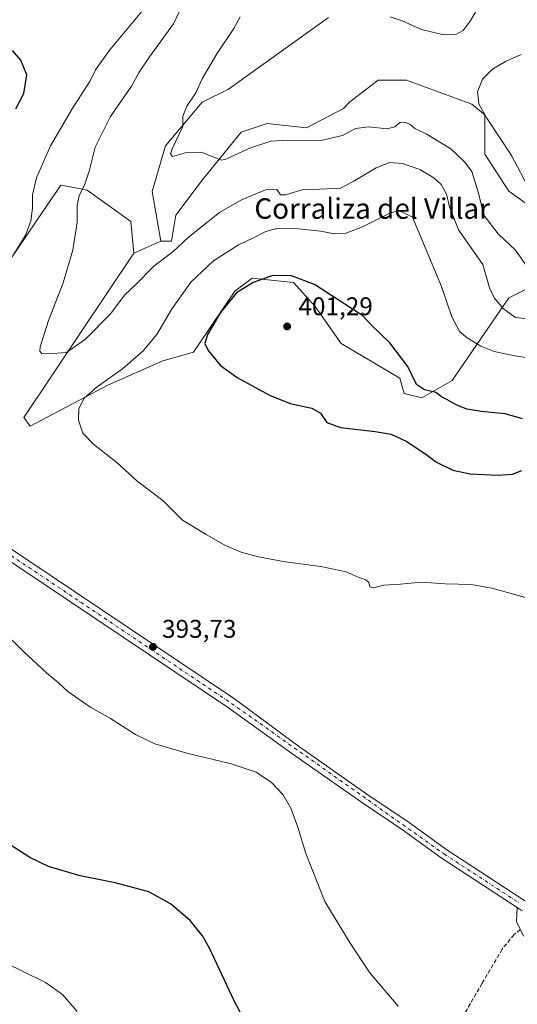
# Model space of a CAD drawing. Units: metres. Extents: x 615184 to 618661, y 4673859 to 4676229.
# Drawn here: x 616958 to 617153, y 4674300 to 4674685 of the extents above; entities that cross this region are included whole.
import ezdxf
from ezdxf.enums import TextEntityAlignment as Align

# ---------------------------------------------------------------- set-up
doc = ezdxf.new("R2010")
doc.units = ezdxf.units.M
doc.header["$MEASUREMENT"] = 0
doc.linetypes.add('DGN Style 3', pattern=[2.307223, 1.648017, -0.659207])
doc.linetypes.add('DGN Style 4', pattern=[2.638475, 1.318413, -0.659207, 0.001648, -0.659207])
for name, color, linetype, lineweight in [('Camino Cxs', 7, 'Continuous', 0), ('Cultivos herbáceos CxS', 92, 'Continuous', 0), ('Curva de nivel maestra', 30, 'Continuous', 30), ('Curva de nivel normal', 30, 'Continuous', 0), ('Matorral CxS', 135, 'Continuous', 0), ('Pista no pavimentada Cxs', 111, 'Continuous', 0), ('Pista no pavimentada eje', 91, 'DGN Style 4', 0), ('Punto de cota en terreno', 7, 'Continuous', 0), ('Rótulo de punto de cota en terreno', 7, 'Continuous', 0), ('Senda', 7, 'DGN Style 3', 0), ('Texto cartográfico', 7, 'Continuous', 0)]:
    doc.layers.add(name, color=color, linetype=linetype, lineweight=lineweight)
doc.styles.add('Style-Arial', font='txt')

# ---------------------------------------------------------------- blocks, each defined once
blk = doc.blocks.new('*U11')
at = {"layer": 'Cultivos herbáceos CxS', "color": 92, "linetype": 'Continuous', "lineweight": 0}
for points in [[(616954.3963, 4674590.9193, 396.0516), (616971.2415, 4674615.7999, 393.2953), (616972.7695, 4674618.0569, 393.1613), (616974.2975, 4674620.3141, 392.9879), (616982.1165, 4674618.8919, 390.6819), (616984.7229, 4674618.4177, 390.1987), (617001.7805, 4674606.0907, 387.7044), (617002.9261, 4674593.7639, 388.1299), (616959.7944, 4674529.3739, 391.4311), (616962.3505, 4674525.9639, 391.8626), (616993.0228, 4674542.1613, 395.3448), (617014.3235, 4674551.5381, 397.2957), (617026.2519, 4674554.9493, 399.3965), (617042.4401, 4674578.8189, 399.2773), (617049.2557, 4674583.9335, 399.466), (617065.4448, 4674582.2283, 400.3349), (617073.9648, 4674572.8505, 400.8884), (617084.1887, 4674558.3585, 401.188), (617107.1921, 4674544.7173, 400.5411), (617108.8961, 4674538.7503, 400.5616), (617115.7123, 4674537.0457, 400.3881), (617127.6415, 4674543.8655, 399.024), (617149.7935, 4674576.2609, 388.5368), (617156.6093, 4674579.6705, 386.7778)], [(617167.6862, 4674605.2451, 380.2718), (617149.7941, 4674618.0331, 381.2588), (617140.4225, 4674632.5263, 382.1113), (617140.4225, 4674647.8713, 380.0987), (617135.3104, 4674652.1339, 380.3859), (617109.7497, 4674661.5121, 381.401), (617098.6735, 4674661.5121, 381.6119), (617087.5975, 4674652.9865, 382.5733), (617085.0415, 4674650.4295, 382.8975), (617070.5575, 4674642.7569, 383.7879), (617055.2204, 4674644.4621, 383.6062), (617044.9965, 4674641.0519, 384.1262), (617029.6603, 4674622.2975, 385.7834), (617019.4363, 4674608.6561, 386.9317), (617017.7321, 4674598.4269, 388.5668), (617013.4722, 4674598.4269, 388.2419), (617010.1693, 4674617.8563, 386.3617), (617015.2825, 4674635.7593, 385.9857), (617029.7671, 4674652.8091, 385.1439), (617039.9908, 4674657.9239, 384.2225), (617079.1839, 4674686.0563, 382.0707)]]:
    blk.add_polyline3d(points, dxfattribs=at)
blk = doc.blocks.new('5PATER')
at = {"layer": 'Punto de cota en terreno', "linetype": 'Continuous', "lineweight": 0}
h = blk.add_hatch(color=51, dxfattribs=at)
edge = h.paths.add_edge_path()
edge.add_ellipse((0, 0), major_axis=(-0.11, -0.111), ratio=0.999422, start_angle=0, end_angle=360)

msp = doc.modelspace()

# ---------------------------------------------------------------- linework, layer by layer
at = {"layer": 'Camino Cxs', "color": 7, "linetype": 'Continuous', "lineweight": 0}
for points in [[(617155.5803, 4674326.1995, 391.2638), (617152.8189, 4674331.8949, 391.2304), (617153.1533, 4674337.4111, 391.1511), (617155.0809, 4674336.1543, 391.0104)], [(617155.5803, 4674326.1995, 391.2638), (617152.8189, 4674331.8949, 391.2304), (617153.1533, 4674337.4111, 391.1511)]]:
    msp.add_polyline3d(points, dxfattribs=at)
at = {"layer": 'Cultivos herbáceos CxS', "color": 92, "linetype": 'Continuous', "lineweight": 0}
for points in [[(617079.1839, 4674686.0563, 382.0707), (617039.9908, 4674657.9239, 384.2225), (617029.7671, 4674652.8091, 385.1439), (617015.2825, 4674635.7593, 385.9857), (617010.1693, 4674617.8563, 386.3617), (617013.4722, 4674598.4269, 388.2419)], [(617002.9261, 4674593.7639, 388.1299), (617001.7805, 4674606.0907, 387.7044), (616984.7229, 4674618.4177, 390.1987), (616982.1165, 4674618.8919, 390.6819), (616974.2975, 4674620.3141, 392.9879), (616972.7695, 4674618.0569, 393.1613), (616971.2415, 4674615.7999, 393.2953), (616954.3963, 4674590.9193, 396.0516), (616948.7107, 4674590.9193, 396.9405), (616951.5535, 4674604.1945, 397.8091), (616952.5018, 4674626.0039, 399.065), (616951.5538, 4674644.0199, 400.6811), (616946.8161, 4674652.5547, 401.3679), (616937.3393, 4674658.2441, 401.3953), (616931.6534, 4674662.0369, 401.0407), (616918.3851, 4674646.8649, 401.1275), (616907.0129, 4674624.1075, 401.4849), (616896.5877, 4674592.8157, 399.721), (616890.9013, 4674572.9031, 396.9782), (616878.5821, 4674552.9901, 394.2301), (616875.7559, 4674534.9067, 394.0844)], [(617167.6862, 4674605.2451, 380.2718), (617149.7941, 4674618.0331, 381.2588), (617140.4225, 4674632.5263, 382.1113), (617140.4225, 4674647.8713, 380.0987), (617135.3104, 4674652.1339, 380.3859), (617109.7497, 4674661.5121, 381.401), (617098.6735, 4674661.5121, 381.6119), (617087.5975, 4674652.9865, 382.5733), (617085.0415, 4674650.4295, 382.8975), (617070.5575, 4674642.7569, 383.7879), (617055.2204, 4674644.4621, 383.6062), (617044.9965, 4674641.0519, 384.1262), (617029.6603, 4674622.2975, 385.7834), (617019.4363, 4674608.6561, 386.9317), (617017.7321, 4674598.4269, 388.5668), (617013.4722, 4674598.4269, 388.2419)], [(617002.9261, 4674593.7639, 388.1299), (616959.7944, 4674529.3739, 391.4311), (616962.3505, 4674525.9639, 391.8626), (616993.0228, 4674542.1613, 395.3448), (617014.3235, 4674551.5381, 397.2957), (617026.2519, 4674554.9493, 399.3965), (617042.4401, 4674578.8189, 399.2773), (617049.2557, 4674583.9335, 399.466), (617065.4448, 4674582.2283, 400.3349), (617073.9648, 4674572.8505, 400.8884), (617084.1887, 4674558.3585, 401.188), (617107.1921, 4674544.7173, 400.5411), (617108.8961, 4674538.7503, 400.5616), (617115.7123, 4674537.0457, 400.3881), (617127.6415, 4674543.8655, 399.024), (617149.7935, 4674576.2609, 388.5368), (617156.6093, 4674579.6705, 386.7778)]]:
    msp.add_polyline3d(points, dxfattribs=at)
at = {"layer": 'Curva de nivel maestra', "color": 30, "linetype": 'Continuous', "lineweight": 30, "elevation": 400, "flags": 128}
for points in [[(616956.76, 4674650.2601), (616959.88, 4674656.2801), (616960.98, 4674663.5701), (616958.62, 4674669.3201), (616955.37, 4674673.0401)], [(617155.18, 4674528.8501), (617148.38, 4674530.7201), (617139.02, 4674531.6301), (617133.33, 4674532.6601), (617129.21, 4674534.3201), (617125.58, 4674536.3801), (617123.46, 4674537.4401), (617121.18, 4674539.1901), (617116.78, 4674540.1201), (617113.63, 4674542.3001), (617110.3, 4674549.3001), (617103.26, 4674558.5901), (617095.95, 4674565.6201), (617092.65, 4674569.1601), (617073.71, 4674581.3801), (617064.7, 4674584.8701), (617057.44, 4674585.0001), (617049.66, 4674582.2601), (617043.13, 4674578.1901), (617036.83, 4674570.5001), (617031.75, 4674561.8301), (617030.72, 4674558.3501), (617032.1, 4674555.6101), (617036.88, 4674549.6901), (617043.36, 4674544.9601), (617056.14, 4674538.0701), (617064.18, 4674534.8801), (617072.62, 4674533.0001), (617076.07, 4674531.0301), (617078.55, 4674527.4401), (617083.9, 4674525.4501), (617097.45, 4674523.9001), (617103.8, 4674522.7701), (617109.91, 4674519.9401), (617117.88, 4674514.6001), (617121.46, 4674511.8001), (617127.84, 4674508.7501), (617134.72, 4674507.3101), (617145.59, 4674506.7001)], [(617145.59, 4674506.7001), (617151.21, 4674507.1201), (617154.88, 4674508.6401)], [(617044.69, 4674296.2201), (617042.34, 4674300.6501), (617032.64, 4674321.4601), (617029.83, 4674326.3801), (617024.97, 4674332.3001), (617017.35, 4674338.8501), (617008.78, 4674343.5901), (616995.68, 4674347.0901), (616981.88, 4674349.8101), (616969.55, 4674353.5201), (616962.26, 4674357.0301), (616954.48, 4674361.9601)]]:
    msp.add_lwpolyline(points, dxfattribs=at)
at = {"layer": 'Curva de nivel normal', "color": 30, "linetype": 'Continuous', "lineweight": 0, "flags": 128}
for points, elevation in [([(617103.34, 4674686.3401), (617108.03, 4674684.7201), (617115.61, 4674681.3501), (617124.21, 4674679.2801), (617129.02, 4674679.3901), (617131.93, 4674680.9201), (617134.75, 4674684.5501), (617139.82, 4674693.4801)], 380), ([(616956.2, 4674593.7401), (616960.48, 4674600.7701), (616962.55, 4674606.3001), (616963.29, 4674611.2901), (616963.26, 4674616.5901), (616964.82, 4674623.1601), (616970.33, 4674635.7201), (616978.78, 4674650.3001), (616985.86, 4674661.2101), (616987.88, 4674665.5501), (616993.54, 4674673.4001), (617006.56, 4674688.9601)], 395), ([(617021.12, 4674689.0201), (617018.47, 4674683.5901), (617009.02, 4674670.6401), (617005.04, 4674664.6501), (617002.04, 4674659.1401), (616993.85, 4674647.2101), (616987.79, 4674635.2101), (616985.38, 4674625.8801), (616983.72, 4674620.7101), (616981.54, 4674616.2001), (616980.7, 4674612.3601), (616980.68, 4674605.7901), (616979.03, 4674594.8601), (616975.29, 4674582.1501), (616969.5, 4674567.3801), (616966.29, 4674556.9601), (616966.07, 4674555.3501), (616966.92, 4674554.2601), (616971.03, 4674554.3701), (616976.54, 4674554.8501), (616984.05, 4674559.9701), (616993.88, 4674570.0201), (616999.27, 4674577.3001), (617003.96, 4674581.7401), (617010.65, 4674588.4801), (617018.39, 4674594.3801), (617024.21, 4674599.8301), (617031.88, 4674605.9701), (617036.56, 4674609.6901), (617045.34, 4674614.7101), (617054.52, 4674618.5201), (617058.92, 4674618.6001), (617060.43, 4674616.6201), (617062.48, 4674616.5601), (617069.09, 4674618.6101), (617075.82, 4674618.8201), (617083.86, 4674619.1801), (617088.92, 4674621.7701), (617097.89, 4674627.1801), (617103.27, 4674629.1801), (617108.12, 4674628.8301), (617114.92, 4674626.4301), (617120.48, 4674623.1701), (617123.28, 4674620.5501), (617125.37, 4674616.8801), (617126.61, 4674611.8601), (617130.16, 4674602.8301), (617139.65, 4674589.3201), (617142.26, 4674580.1001), (617144.15, 4674576.2001), (617147.68, 4674571.8501), (617152.42, 4674568.5701), (617158.45, 4674567.9101)], 390), ([(617044.53, 4674686.2601), (617042.13, 4674681.6901), (617035.49, 4674671.8401), (617029.75, 4674662.0301), (617027.17, 4674656.5501), (617023.76, 4674651.2601), (617022.13, 4674647.3901), (617022.09, 4674643.2601), (617018.02, 4674634.5101), (617017.3, 4674632.6501), (617018.12, 4674631.5101), (617023.63, 4674633.1201), (617029.34, 4674633.3001), (617034.64, 4674631.1301), (617037.15, 4674630.1301), (617039.02, 4674630.4901), (617048.58, 4674634.9401), (617056.54, 4674637.5301), (617063.27, 4674637.9601), (617076.13, 4674637.8301), (617084.72, 4674639.8601), (617089.8, 4674642.4801), (617094.81, 4674643.2101), (617101.98, 4674642.4001), (617105.14, 4674643.1401), (617107.19, 4674644.9001), (617109.21, 4674644.9901), (617111.14, 4674644.0801), (617113.03, 4674642.6001), (617117.47, 4674640.4701), (617127.16, 4674634.5801), (617132.45, 4674629.4801), (617135.3, 4674625.7001), (617137.91, 4674617.1701), (617140.09, 4674608.6001), (617145.69, 4674601.2801), (617152.48, 4674594.8201), (617156.77, 4674588.7801)], 385), ([(617154.72, 4674671.5601), (617148.47, 4674668.7301), (617143.38, 4674665.8201), (617139.5, 4674661.9201), (617137.5, 4674656.9101), (617138.1, 4674652.1501), (617141.23, 4674646.5601), (617150.88, 4674632.0201), (617158.1, 4674618.3401)], 380), ([(617106.46, 4674610.2301), (617103.17, 4674609.3501), (617092.52, 4674603.9801), (617085.7, 4674601.4101), (617081.38, 4674601.3101), (617076.24, 4674602.3801), (617067.32, 4674603.2701), (617059, 4674603.3901), (617054.66, 4674602.2601), (617049.54, 4674599.5701), (617043.96, 4674596.9201), (617034.18, 4674590.7101), (617025.23, 4674582.3201), (617017.63, 4674571.6301), (617011.96, 4674561.8201), (617006.65, 4674555.4601), (616998.54, 4674548.3501), (616988.54, 4674541.4001), (616983.52, 4674536.8601), (616981.4, 4674532.8201), (616981.22, 4674528.3101), (616983, 4674523.2501), (616987.21, 4674518.7101), (616996.27, 4674511.7001), (617004.08, 4674504.5201), (617014.26, 4674496.8901), (617022, 4674489.1601), (617031.27, 4674483.5501), (617038.89, 4674479.2201), (617045, 4674476.6301), (617051.83, 4674474.7101), (617062.21, 4674472.8601), (617076.21, 4674470.9601), (617086.16, 4674468.9101), (617090.82, 4674466.8401), (617093.78, 4674465.7701), (617095.02, 4674464.6801), (617095.39, 4674463.0501), (617097, 4674462.6601), (617100.79, 4674463.6101), (617107.44, 4674464.0801), (617115.66, 4674464.8201), (617124.88, 4674464.2001), (617135.18, 4674463.9001), (617143.73, 4674462.3401), (617162.85, 4674457.0101)], 395), ([(617163.25, 4674551.8001), (617152.12, 4674553.4401), (617144.14, 4674555.2301), (617138.87, 4674557.3301), (617133.54, 4674560.5001), (617130.65, 4674562.9501), (617127.54, 4674568.7901), (617123.47, 4674580.7101), (617112.08, 4674607.7501), (617108.24, 4674609.8201), (617106.46, 4674610.2301)], 395), ([(617106.51, 4674298.7601), (617095.33, 4674311.8401), (617087.65, 4674323.5101), (617077.79, 4674339.7801), (617070.25, 4674358.5401), (617067.22, 4674368.8701), (617064.43, 4674376.3001), (617061.4, 4674381.5401), (617056.83, 4674386.4401), (617050.84, 4674390.4001), (617041.05, 4674393.7201), (617023.73, 4674397.8201), (617011.2, 4674401.5301), (617003.53, 4674405.1901), (616993.78, 4674411.4401), (616986.16, 4674415.8201), (616977.08, 4674422.0701), (616973.41, 4674425.4001), (616968.85, 4674429.1801), (616959.91, 4674437.5701), (616951.33, 4674445.8801)], 395), ([(616952.15, 4674315.9801), (616968.32, 4674307.9801), (616974.96, 4674303.2901), (616980.72, 4674296.6201)], 405)]:
    msp.add_lwpolyline(points, dxfattribs=dict(at, elevation=elevation))
at = {"layer": 'Matorral CxS', "color": 135, "linetype": 'Continuous', "lineweight": 0, "extrusion": (-0.008883, -0.003928, 0.999953), "elevation": -23452.7113, "flags": 128}
msp.add_lwpolyline([(616992.5769, 4674542.3689), (616982.0303, 4674537.7059)], dxfattribs=at)
at = {"layer": 'Matorral CxS', "color": 135, "linetype": 'Continuous', "lineweight": 0}
for points in [[(617079.1839, 4674686.0563, 382.0707), (617039.9908, 4674657.9239, 384.2225), (617029.7671, 4674652.8091, 385.1439), (617015.2825, 4674635.7593, 385.9857), (617010.1693, 4674617.8563, 386.3617), (617013.4722, 4674598.4269, 388.2419), (617002.9261, 4674593.7639, 388.1299), (617001.7805, 4674606.0907, 387.7044), (616984.7229, 4674618.4177, 390.1987), (616982.1165, 4674618.8919, 390.6819), (616974.2975, 4674620.3141, 392.9879), (616972.7695, 4674618.0569, 393.1613), (616971.2415, 4674615.7999, 393.2953), (616954.3963, 4674590.9193, 396.0516)], [(617079.1839, 4674686.0563, 382.0707), (617039.9908, 4674657.9239, 384.2225), (617029.7671, 4674652.8091, 385.1439), (617015.2825, 4674635.7593, 385.9857), (617010.1693, 4674617.8563, 386.3617), (617013.4722, 4674598.4269, 388.2419)], [(617002.9261, 4674593.7639, 388.1299), (617001.7805, 4674606.0907, 387.7044), (616984.7229, 4674618.4177, 390.1987), (616982.1165, 4674618.8919, 390.6819), (616974.2975, 4674620.3141, 392.9879), (616972.7695, 4674618.0569, 393.1613), (616971.2415, 4674615.7999, 393.2953), (616954.3963, 4674590.9193, 396.0516), (616948.7107, 4674590.9193, 396.9405), (616951.5535, 4674604.1945, 397.8091), (616952.5018, 4674626.0039, 399.065), (616951.5538, 4674644.0199, 400.6811), (616946.8161, 4674652.5547, 401.3679), (616937.3393, 4674658.2441, 401.3953), (616931.6534, 4674662.0369, 401.0407), (616918.3851, 4674646.8649, 401.1275), (616907.0129, 4674624.1075, 401.4849), (616896.5877, 4674592.8157, 399.721), (616890.9013, 4674572.9031, 396.9782), (616878.5821, 4674552.9901, 394.2301), (616875.7559, 4674534.9067, 394.0844)], [(617156.6093, 4674579.6705, 386.7778), (617149.7935, 4674576.2609, 388.5368), (617127.6415, 4674543.8655, 399.024), (617115.7123, 4674537.0457, 400.3881), (617108.8961, 4674538.7503, 400.5616), (617107.1921, 4674544.7173, 400.5411), (617084.1887, 4674558.3585, 401.188), (617073.9648, 4674572.8505, 400.8884), (617065.4448, 4674582.2283, 400.3349), (617049.2557, 4674583.9335, 399.466), (617042.4401, 4674578.8189, 399.2773), (617026.2519, 4674554.9493, 399.3965), (617014.3235, 4674551.5381, 397.2957), (616993.0228, 4674542.1613, 395.3448), (616962.3505, 4674525.9639, 391.8626), (616959.7944, 4674529.3739, 391.4311), (617002.9261, 4674593.7639, 388.1299), (617013.4722, 4674598.4269, 388.2419), (617017.7321, 4674598.4269, 388.5668), (617019.4363, 4674608.6561, 386.9317), (617029.6603, 4674622.2975, 385.7834), (617044.9965, 4674641.0519, 384.1262), (617055.2204, 4674644.4621, 383.6062), (617070.5575, 4674642.7569, 383.7879), (617085.0415, 4674650.4295, 382.8975), (617087.5975, 4674652.9865, 382.5733), (617098.6735, 4674661.5121, 381.6119), (617109.7497, 4674661.5121, 381.401), (617135.3104, 4674652.1339, 380.3859), (617140.4225, 4674647.8713, 380.0987), (617140.4225, 4674632.5263, 382.1113), (617149.7941, 4674618.0331, 381.2588), (617167.6862, 4674605.2451, 380.2718)], [(617167.6862, 4674605.2451, 380.2718), (617149.7941, 4674618.0331, 381.2588), (617140.4225, 4674632.5263, 382.1113), (617140.4225, 4674647.8713, 380.0987), (617135.3104, 4674652.1339, 380.3859), (617109.7497, 4674661.5121, 381.401), (617098.6735, 4674661.5121, 381.6119), (617087.5975, 4674652.9865, 382.5733), (617085.0415, 4674650.4295, 382.8975), (617070.5575, 4674642.7569, 383.7879), (617055.2204, 4674644.4621, 383.6062), (617044.9965, 4674641.0519, 384.1262), (617029.6603, 4674622.2975, 385.7834), (617019.4363, 4674608.6561, 386.9317), (617017.7321, 4674598.4269, 388.5668), (617013.4722, 4674598.4269, 388.2419)], [(617002.9261, 4674593.7639, 388.1299), (616959.7944, 4674529.3739, 391.4311), (616962.3505, 4674525.9639, 391.8626), (616993.0228, 4674542.1613, 395.3448), (617014.3235, 4674551.5381, 397.2957), (617026.2519, 4674554.9493, 399.3965), (617042.4401, 4674578.8189, 399.2773), (617049.2557, 4674583.9335, 399.466), (617065.4448, 4674582.2283, 400.3349), (617073.9648, 4674572.8505, 400.8884), (617084.1887, 4674558.3585, 401.188), (617107.1921, 4674544.7173, 400.5411), (617108.8961, 4674538.7503, 400.5616), (617115.7123, 4674537.0457, 400.3881), (617127.6415, 4674543.8655, 399.024), (617149.7935, 4674576.2609, 388.5368), (617156.6093, 4674579.6705, 386.7778)]]:
    msp.add_polyline3d(points, dxfattribs=at)
at = {"layer": 'Pista no pavimentada Cxs', "color": 111, "linetype": 'Continuous', "lineweight": 0}
for points in [[(616870.7701, 4674538.0001, 394.0164), (616875.1301, 4674531.3101, 394.3114), (616887.9101, 4674520.9001, 394.3708), (616903.1301, 4674511.2001, 393.7827), (616928.7501, 4674495.2801, 393.4138), (617042.3901, 4674419.1001, 394.3751), (617067.5001, 4674400.6401, 394.5345), (617094.2301, 4674381.7901, 392.9249), (617110.3801, 4674371.0201, 392.2307), (617125.5401, 4674359.9901, 391.6667), (617165.0801, 4674334.2001, 390.5449), (617227.7101, 4674290.5601, 388.0585), (617276.5801, 4674259.0601, 386.7492), (617340.0801, 4674215.3101, 387.2922), (617367.0101, 4674198.0501, 386.6612), (617392.4501, 4674184.7201, 385.0892), (617414.5901, 4674174.9901, 383.5214), (617432.3901, 4674166.0101, 382.1095), (617459.9401, 4674149.1501, 379.7481), (617502.7701, 4674124.7401, 377.5684), (617535.6201, 4674108.2201, 375.0792), (617544.4501, 4674104.9001, 374.3408), (617607.2601, 4674086.5901, 370.1784), (617609.5293, 4674085.8665, 370.0292)], [(617153.1533, 4674337.4111, 391.1511), (617123.3701, 4674356.8301, 391.8728), (617108.1901, 4674367.8801, 392.4168), (617092.0701, 4674378.6301, 393.0969), (617065.2601, 4674397.5401, 394.2208), (617040.0601, 4674415.6301, 394.0529), (616926.4901, 4674491.7701, 393.6046), (616900.8901, 4674508.7101, 393.9897), (616894.1101, 4674512.3601, 394.2223), (616882.4501, 4674512.6601, 394.8309), (616877.4101, 4674511.5701, 395.2089), (616872.1833, 4674506.5133, 395.7328)], [(616928.7501, 4674495.2801, 393.4138), (617042.3901, 4674419.1001, 394.3751), (617067.5001, 4674400.6401, 394.5345), (617094.2301, 4674381.7901, 392.9249), (617110.3801, 4674371.0201, 392.2307), (617125.5401, 4674359.9901, 391.6667), (617165.0801, 4674334.2001, 390.5449)], [(617155.0809, 4674336.1543, 391.0104), (617153.1533, 4674337.4111, 391.1511), (617123.3701, 4674356.8301, 391.8728), (617108.1901, 4674367.8801, 392.4168), (617092.0701, 4674378.6301, 393.0969), (617065.2601, 4674397.5401, 394.2208), (617040.0601, 4674415.6301, 394.0529), (616926.4901, 4674491.7701, 393.6046)]]:
    msp.add_polyline3d(points, dxfattribs=at)
at = {"layer": 'Pista no pavimentada eje', "color": 91, "linetype": 'DGN Style 4', "lineweight": 0}
msp.add_polyline3d([(616869.6129, 4674519.8525, 395.0319), (616891.0101, 4674516.6301, 394.3629), (616927.6201, 4674493.5251, 393.5174), (617041.2251, 4674417.3651, 394.0551), (617124.4551, 4674358.4101, 391.793), (617154.2503, 4674338.9797, 390.9954)], dxfattribs=at)
at = {"layer": 'Senda', "color": 7, "linetype": 'DGN Style 3', "lineweight": 0}
msp.add_polyline3d([(617154.3045, 4674328.8309, 391.1924), (617151.8749, 4674326.8039, 391.383), (617147.2183, 4674321.0889, 391.9648), (617139.3867, 4674307.7539, 393.0711), (617131.7665, 4674294.6305, 394.2236), (617125.2049, 4674285.5289, 395.0675), (617116.9499, 4674277.6971, 396.0749)], dxfattribs=at)

# ---------------------------------------------------------------- block references
at = {"layer": 'Cultivos herbáceos CxS', "color": 92, "linetype": 'Continuous', "lineweight": 0}
msp.add_blockref('*U11', (0, 0), dxfattribs=at)
at = {"layer": 'Punto de cota en terreno', "color": 7, "linetype": 'Continuous', "lineweight": 0, "xscale": 10, "yscale": 10, "zscale": 10}
for p in [(617063, 4674565, 401.29), (617010.46, 4674439.53, 393.73)]:
    msp.add_blockref('5PATER', p, dxfattribs=at)

# ---------------------------------------------------------------- texts
at = {"layer": 'Rótulo de punto de cota en terreno', "color": 7, "linetype": 'Continuous', "lineweight": 0, "style": 'Style-Arial'}
for s, p in [('401,29', (617067.4097, 4674569.4097)), ('393,73', (617013.9878, 4674443.0578))]:
    msp.add_text(s, height=7, dxfattribs=at).set_placement(p)
at = {"layer": 'Texto cartográfico', "color": 7, "linetype": 'Continuous', "lineweight": 0, "style": 'Style-Arial'}
msp.add_text('Corraliza del Villar', height=8, dxfattribs=at).set_placement((617096.2996, 4674611.1901), align=Align.MIDDLE_CENTER)

doc.saveas('drawing.dxf')
